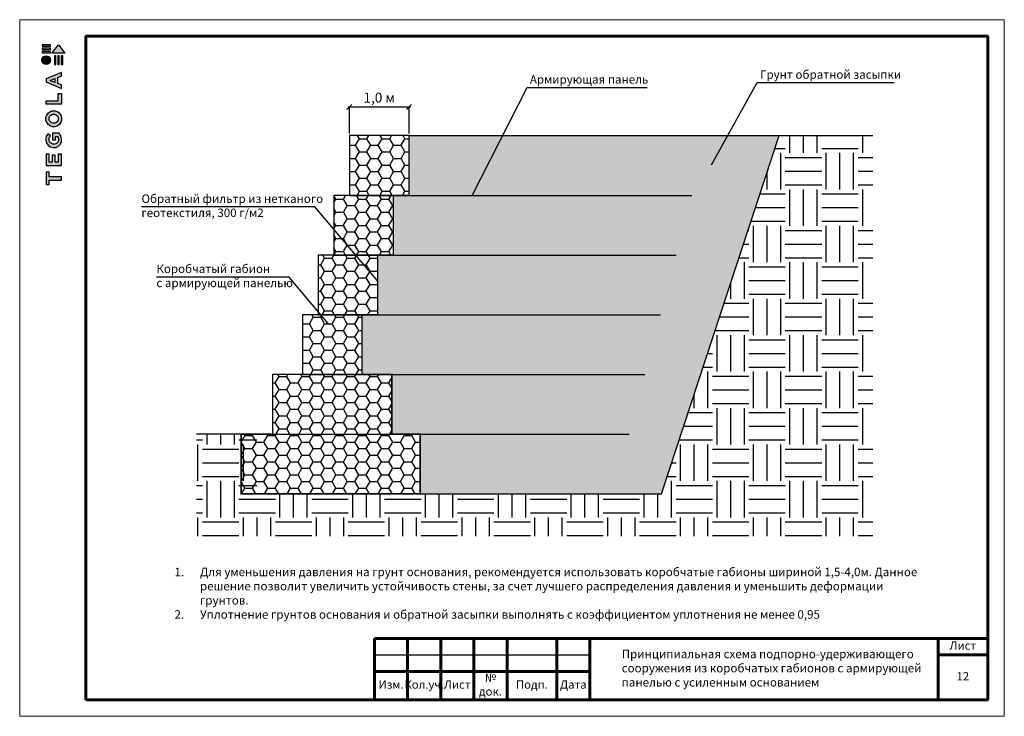
# Model space of a CAD drawing. Units: millimetres. Extents: x 479208 to 494591, y 200734 to 201033.
# Drawn here: x 483739 to 484036, y 200772 to 200982 of the extents above; entities that cross this region are included whole.
import ezdxf

# ---------------------------------------------------------------- set-up
doc = ezdxf.new("R2010")
doc.units = ezdxf.units.MM
doc.layers.get('Defpoints').update_dxf_attribs({"color": 1, "lineweight": 15})
for name, color, linetype, lineweight in [('Внутренняя рамка', 7, 'Continuous', 60), ('Граница чертежа на печать', 7, 'Continuous', 15), ('Основные линии', 7, 'Continuous', 18), ('Текст', 7, 'Continuous', 15)]:
    doc.layers.add(name, color=color, linetype=linetype, lineweight=lineweight)
doc.styles.add('dimention', font='arial.ttf', dxfattribs={"height": 15})
doc.styles.get("Standard").update_dxf_attribs({"font": 'arial.ttf'})
doc.dimstyles.new('Геомат', dxfattribs={"dimscale": 100, "dimtxt": 0.2, "dimasz": 0.075, "dimexe": 0.015, "dimexo": 0.0625, "dimgap": 0.0625, "dimtad": 1, "dimtxsty": 'Standard', "dimblk": 'OBLIQUE', "dimcen": 0.075, "dimdle": 0.0375, "dimadec": 0, "dimazin": 0, "dimtfac": 1, "dimtmove": 0, "dimatfit": 3, "dimfxl": 1, "dimarcsym": 0})

# ---------------------------------------------------------------- blocks, each defined once
blk = doc.blocks.new('*T13')
at = {"color": 0, "linetype": 'Continuous', "lineweight": 60, "transparency": 16777216}
for p, q in [((0, 0), (185, 0)), ((0, 0), (0, -18.5)), ((10, 0), (10, -18.5)), ((20, 0), (20, -18.5)), ((30, 0), (30, -18.5)), ((40, 0), (40, -18.5)), ((55, 0), (55, -18.5)), ((65, 0), (65, -18.5)), ((170, 0), (170, -18.5)), ((185, 0), (185, -18.5)), ((170, -5), (185, -5)), ((0, -10), (65, -10)), ((0, -18.5), (185, -18.5))]:
    blk.add_line(p, q, dxfattribs=at)
at = {"color": 0, "linetype": 'Continuous', "transparency": 16777216}
blk.add_line((0, -5), (65, -5), dxfattribs=at)
at = {"color": 0, "transparency": 16777216, "char_height": 2.5, "attachment_point": 5, "style": 'dimention'}
for s, insert, width in [('Лист', (177.5, -2.5), 13), ('№ док.', (35, -14.25), 9), ('12', (177.5, -11.75), 13), ('Изм.', (5, -14.25), 8), ('Кол.уч.', (15, -14.25), 9), ('Лист', (25, -14.25), 8), ('Подп.', (47.5, -14.25), 13), ('Дата', (60, -14.25), 8)]:
    blk.add_mtext(s, dxfattribs=dict(at, insert=insert, width=width))
blk = doc.blocks.new('_Oblique')
at = {"color": 0, "linetype": 'ByBlock', "lineweight": -2}
blk.add_line((-0.5, -0.5), (0.5, 0.5), dxfattribs=at)
blk = doc.blocks.new('*D15')
at = {"color": 0, "lineweight": -2, "transparency": 16777216}
for p, q in [((483838, 200956.21), (483856.8, 200956.21)), ((483856.4, 200948.14), (483856.4, 200956.36))]:
    blk.add_line(p, q, dxfattribs=at)
at = {"color": 0, "linetype": 'ByBlock', "lineweight": -2, "transparency": 16777216}
blk.add_line((483838.4, 200948.14), (483838.4, 200956.36), dxfattribs=at)
at = {"layer": 'Defpoints', "color": 0, "transparency": 16777216}
for p in [(483856.4, 200956.21), (483838.4, 200947.54), (483856.4, 200947.54)]:
    blk.add_point(p, dxfattribs=at)
at = {"color": 0, "lineweight": -2, "transparency": 16777216, "xscale": 1.5, "yscale": 1.5, "zscale": 1.5, "rotation": 180}
blk.add_blockref('_Oblique', (483838.4, 200956.21), dxfattribs=at)
at = {"color": 0, "lineweight": -2, "transparency": 16777216, "xscale": 1.5, "yscale": 1.5, "zscale": 1.5}
blk.add_blockref('_Oblique', (483856.4, 200956.21), dxfattribs=at)
at = {"color": 0, "transparency": 16777216, "insert": (483847.4, 200958.61), "char_height": 3, "attachment_point": 5}
blk.add_mtext('1,0 м', dxfattribs=at)

msp = doc.modelspace()

# ---------------------------------------------------------------- hatches: boundary and pattern name
at = {"true_color": 0x636466}
h = msp.add_hatch(color=251, dxfattribs=at)
h.dxf.hatch_style = 1
h.paths.add_polyline_path([(483749.396, 200969.032), (483749.844, 200969.032), (483749.844, 200971.557), (483749.396, 200971.558)])
h.paths.add_polyline_path([(483750.444, 200969.032), (483750.893, 200969.032), (483750.893, 200971.557), (483750.444, 200971.558)])
h.paths.add_polyline_path([(483751.465, 200971.558), (483751.465, 200969.032), (483751.913, 200969.032), (483751.913, 200971.557)])
h.paths.add_polyline_path([(483752.558, 200972.453), (483750.66, 200974.953), (483748.766, 200972.464), (483748.758, 200972.453)])
h.paths.add_polyline_path([(483745.693, 200972.874), (483745.693, 200972.455), (483748.19, 200972.455), (483748.191, 200972.874)])
h.paths.add_polyline_path([(483748.19, 200973.465), (483748.191, 200973.884), (483745.693, 200973.884), (483745.693, 200973.465)])
h.paths.add_polyline_path([(483748.19, 200974.502), (483748.191, 200974.921), (483745.693, 200974.921), (483745.693, 200974.502)])
h = msp.add_hatch(color=251, dxfattribs=at)
h.dxf.hatch_style = 1
h.paths.add_polyline_path([(483745.629, 200970.332, 1), (483748.251, 200970.332, 1)])
h = msp.add_hatch(color=251, dxfattribs=at)
h.dxf.hatch_style = 1
h.paths.add_polyline_path([(483746.915, 200938.533), (483751.544, 200938.533), (483751.544, 200942), (483750.573, 200942), (483750.573, 200939.546), (483749.648, 200939.546), (483749.648, 200941.671), (483748.742, 200941.671), (483748.742, 200939.55), (483747.821, 200939.55), (483747.821, 200942), (483746.915, 200942)])
h.paths.add_polyline_path([(483746.865, 200946.152, 0.3809941), (483748.997, 200943.938), (483749.517, 200943.938, 0.1738641), (483750.871, 200944.539, 0.1896553), (483751.573, 200946.037, 0.045529), (483751.577, 200946.701, 0.1404607), (483750.836, 200948.244), (483748.841, 200948.244), (483748.841, 200946.261), (483749.737, 200946.261), (483749.737, 200947.244), (483750.369, 200947.244, -0.1240777), (483750.634, 200946.606, -0.0587778), (483750.634, 200946.11, -0.3341792), (483749.495, 200944.996), (483748.932, 200944.996, -0.2952755), (483747.795, 200946.041, -0.041787), (483747.795, 200946.591, -0.1363592), (483748.251, 200947.433), (483747.476, 200948.081, 0.1758618), (483746.877, 200946.777, 0.0418985)])
h.paths.add_polyline_path([(483748.816, 200950.238, 0.0471953), (483749.608, 200950.238, 0.339831), (483751.56, 200952.215, 0.048954), (483751.56, 200953.029, 0.3361162), (483749.691, 200955.014, 0.0430847), (483748.726, 200955.014, 0.3077878), (483746.859, 200953.062, 0.0318627), (483746.859, 200952.209, 0.3327269)])
h.paths.add_polyline_path([(483747.801, 200952.412, -0.0466419), (483747.801, 200952.881, -0.3204944), (483748.966, 200953.969, -0.079329), (483749.455, 200953.969, -0.3222983), (483750.596, 200952.939, -0.1352033), (483750.596, 200952.383, -0.294804), (483749.494, 200951.3, -0.0832916), (483748.981, 200951.3, -0.3152768)], flags=16)
h.paths.add_polyline_path([(483751.516, 200957.036), (483751.516, 200960.287), (483750.575, 200960.287), (483750.575, 200958.045), (483746.921, 200958.045), (483746.921, 200957.036)])
h.paths.add_polyline_path([(483746.905, 200963.722), (483751.506, 200961.775), (483751.506, 200962.817), (483750.468, 200963.232), (483750.468, 200965.095), (483751.512, 200965.522), (483751.512, 200966.577), (483746.905, 200964.649)])
h.paths.add_polyline_path([(483748.158, 200964.173), (483749.564, 200964.727), (483749.564, 200963.597)], flags=16)
h = msp.add_hatch()
h.set_pattern_fill('EARTH', color=33, scale=1.730276)
h.set_pattern_definition([(0, (48731.954, 20093.568), (10.9872498, 10.9872498), [10.9872498, -10.9872498]), (0, (48731.954, 20097.688), (10.9872498, 10.9872498), [10.9872498, -10.9872498]), (0, (48731.954, 20101.808), (10.9872498, 10.9872498), [10.9872498, -10.9872498]), (90, (48733.328, 20103.182), (-10.9872498, 10.9872498), [10.9872498, -10.9872498]), (90, (48737.448, 20103.182), (-10.9872498, 10.9872498), [10.9872498, -10.9872498]), (90, (48741.568, 20103.182), (-10.9872498, 10.9872498), [10.9872498, -10.9872498])])
h.paths.add_polyline_path([(483932.499, 200839.54), (483918.027, 200839.54), (483828.027, 200839.54), (483810.484, 200839.54), (483810.484, 200857.54), (483792.27, 200857.54), (483792.27, 200826.781), (483996.258, 200826.781), (483996.258, 200947.54), (483967.995, 200947.54)])
h = msp.add_hatch()
h.set_pattern_fill('HONEY', color=256, scale=0.72)
h.set_pattern_definition([(0, (48389.2663, 20087.9946), (3.429, 1.979734064), [2.286, -4.572]), (120, (48389.2663, 20087.9946), (-3.4289999925, 1.979734077), [2.286, -4.572]), (60, (48389.2663, 20087.9946), (7.5e-09, 3.959468142), [-4.572, 2.286])])
h.paths.add_polyline_path([(483856.398, 200929.54), (483856.398, 200947.54), (483838.398, 200947.54), (483838.398, 200929.54)])
h = msp.add_hatch(color=251, dxfattribs=at)
h.dxf.hatch_style = 1
h.paths.add_polyline_path([(483746.915, 200932.778), (483747.861, 200932.778), (483747.861, 200934.145), (483751.513, 200934.145), (483751.513, 200935.11), (483747.862, 200935.11), (483747.862, 200936.509), (483746.915, 200936.509)])
h = msp.add_hatch()
h.set_pattern_fill('HONEY', color=256, scale=0.72)
h.set_pattern_definition([(0, (48731.9545, 20093.568), (3.429, 1.979734064), [2.286, -4.572]), (120, (48731.9545, 20093.568), (-3.4289999925, 1.979734077), [2.286, -4.572]), (60, (48731.9545, 20093.568), (7.5e-09, 3.959468142), [-4.572, 2.286])])
h.paths.add_polyline_path([(483859.756, 200857.54), (483805.756, 200857.54), (483805.756, 200839.54), (483859.756, 200839.54)])
h.paths.add_polyline_path([(483851.213, 200875.54), (483815.213, 200875.54), (483815.213, 200857.54), (483832.756, 200857.54), (483851.213, 200857.54)])
h.paths.add_polyline_path([(483842.213, 200893.54), (483824.213, 200893.54), (483824.213, 200875.54), (483837.484, 200875.54), (483842.213, 200875.54)])
h.paths.add_polyline_path([(483846.941, 200911.54), (483828.941, 200911.54), (483828.941, 200893.54), (483842.213, 200893.54), (483846.941, 200893.54)])
h.paths.add_polyline_path([(483851.67, 200929.54), (483833.67, 200929.54), (483833.67, 200911.54), (483846.941, 200911.54), (483851.67, 200911.54)])
at = {"layer": 'Текст', "lineweight": 9, "ltscale": 0.5}
h = msp.add_hatch(dxfattribs=at)
h.set_pattern_fill('AR-SAND', color=41, scale=0.049766, style=0)
h.set_pattern_definition([(37.5, (48731.9545, 20087.9946), (-0.0796277975, 2.4356334934), [0, -1.921381171, 0, -2.148913152, 0, -2.05410816]), (7.5, (48731.9545, 20087.9946), (2.237115552, 3.567380468), [0, -1.036534579, 0, -1.731771187, 0, -0.663634944]), (327.5, (48730.3997, 20087.9946), (3.936484269, 0.007152351), [0, -0.63203328, 0, -2.275319808, 0, -2.970556416]), (317.5, (48730.3997, 20087.9946), (3.799945584, 1.109438987), [0, -0.31601664, 0, -1.491598541, 0, -1.706489856])])
h.paths.add_polyline_path([(483967.995, 200947.54), (483856.398, 200947.54), (483856.398, 200929.54), (483851.67, 200929.54), (483851.67, 200911.54), (483846.941, 200911.54), (483846.941, 200893.54), (483842.213, 200893.54), (483842.213, 200875.54), (483851.213, 200875.54), (483851.213, 200857.54), (483859.756, 200857.54), (483859.756, 200839.54), (483918.027, 200839.54), (483932.499, 200839.54)])

# ---------------------------------------------------------------- linework, layer by layer
for p, q in [((483932.499, 200839.54), (483967.995, 200947.54)), ((483814.756, 200857.54), (483792.27, 200857.54)), ((483918.027, 200839.54), (483932.499, 200839.54))]:
    msp.add_line(p, q)
at = {"color": 251, "true_color": 0x636466}
for points in [[(483748.191, 200974.921), (483745.693, 200974.921), (483745.693, 200974.502), (483748.19, 200974.502), (483748.191, 200974.921)], [(483748.766, 200972.464), (483750.66, 200974.953), (483752.558, 200972.453), (483748.758, 200972.453), (483748.766, 200972.464)], [(483748.191, 200973.884), (483745.693, 200973.884), (483745.693, 200973.465), (483748.19, 200973.465), (483748.191, 200973.884)], [(483748.191, 200972.874), (483745.693, 200972.874), (483745.693, 200972.455), (483748.19, 200972.455), (483748.191, 200972.874)], [(483749.396, 200971.558), (483749.396, 200969.032), (483749.844, 200969.032), (483749.844, 200971.557), (483749.396, 200971.558)], [(483750.444, 200971.558), (483750.444, 200969.032), (483750.893, 200969.032), (483750.893, 200971.557), (483750.444, 200971.558)], [(483751.465, 200971.558), (483751.465, 200969.032), (483751.913, 200969.032), (483751.913, 200971.557), (483751.465, 200971.558)], [(483751.506, 200961.775), (483751.506, 200962.817), (483750.468, 200963.232), (483750.468, 200965.095), (483751.512, 200965.522), (483751.512, 200966.577), (483746.905, 200964.649), (483746.905, 200963.722), (483751.506, 200961.775)], [(483749.564, 200963.597), (483748.158, 200964.173), (483749.564, 200964.727), (483749.564, 200963.597)], [(483947.596, 200938.766), (483961.436, 200963.546), (484002.7, 200963.546)], [(483746.921, 200957.042), (483746.921, 200958.045), (483750.575, 200958.045), (483750.575, 200960.287), (483751.516, 200960.287), (483751.516, 200957.036), (483746.921, 200957.036)], [(483875.43, 200929.54), (483892.016, 200962.072), (483928.265, 200962.072)], [(483746.93, 200938.533), (483751.544, 200938.533), (483751.544, 200942), (483750.573, 200942), (483750.573, 200939.546), (483749.648, 200939.546), (483749.648, 200941.671), (483748.742, 200941.671), (483748.742, 200939.55), (483747.821, 200939.55), (483747.821, 200942), (483746.915, 200942), (483746.915, 200938.533), (483746.93, 200938.533)], [(483746.932, 200932.778), (483747.861, 200932.778), (483747.861, 200934.145), (483751.513, 200934.145), (483751.513, 200935.11), (483747.862, 200935.11), (483747.862, 200936.509), (483746.915, 200936.509), (483746.915, 200932.778), (483746.932, 200932.778)], [(483846.941, 200903.643), (483828.018, 200926.028), (483775.662, 200926.028)], [(483832.027, 200890.939), (483820.227, 200904.896), (483780.188, 200904.896)]]:
    msp.add_lwpolyline(points, dxfattribs=at)
for points in [[(483746.859, 200952.209, -0.0318627), (483746.859, 200953.062, -0.3077878), (483748.726, 200955.014, -0.0430847), (483749.691, 200955.014, -0.3361162), (483751.56, 200953.029, -0.048954), (483751.56, 200952.215, -0.339831), (483749.608, 200950.238, -0.0471953), (483748.816, 200950.238, -0.3327269), (483746.859, 200952.209)], [(483747.801, 200952.412, -0.0466419), (483747.801, 200952.881, -0.3204944), (483748.966, 200953.969, -0.079329), (483749.455, 200953.969, -0.3222983), (483750.596, 200952.939, -0.1352033), (483750.596, 200952.383, -0.294804), (483749.494, 200951.3, -0.0832916), (483748.981, 200951.3, -0.3152768), (483747.801, 200952.412)], [(483751.573, 200946.037, 0.045529), (483751.577, 200946.701, 0.1404607), (483750.836, 200948.244), (483748.841, 200948.244), (483748.841, 200946.261), (483749.737, 200946.261), (483749.737, 200947.244), (483750.369, 200947.244, -0.1240777), (483750.634, 200946.606, -0.0587778), (483750.634, 200946.11, -0.3341792), (483749.495, 200944.996), (483748.932, 200944.996, -0.2952755), (483747.795, 200946.041, -0.041787), (483747.795, 200946.591, -0.1363592), (483748.251, 200947.433), (483747.476, 200948.081, 0.1758618), (483746.877, 200946.777, 0.0418985), (483746.865, 200946.152, 0.3809941), (483748.997, 200943.938), (483749.517, 200943.938, 0.1738641), (483750.871, 200944.539, 0.1896553), (483751.573, 200946.037)]]:
    msp.add_lwpolyline(points, format="xyb", dxfattribs=at)
at = {"color": 5, "const_width": 0.45}
msp.add_lwpolyline([(483805.756, 200857.54), (483805.756, 200839.54), (483859.756, 200839.54), (483859.756, 200857.54), (483851.213, 200857.54), (483851.213, 200875.54), (483842.213, 200875.54), (483842.213, 200893.54), (483846.941, 200893.54), (483846.941, 200911.54), (483851.67, 200911.54), (483851.67, 200929.54), (483856.398, 200929.54), (483856.398, 200947.54)], dxfattribs=at)
for points in [[(483838.398, 200947.54), (483838.398, 200929.54), (483856.398, 200929.54), (483856.398, 200947.54), (483838.398, 200947.54)], [(483856.398, 200947.54), (483996.258, 200947.54)], [(483833.67, 200929.54), (483833.67, 200911.54), (483851.67, 200911.54), (483851.67, 200929.54), (483833.67, 200929.54)], [(483851.67, 200929.54), (483941.67, 200929.54)], [(483828.941, 200911.54), (483828.941, 200893.54), (483846.941, 200893.54), (483846.941, 200911.54), (483828.941, 200911.54)], [(483846.941, 200911.54), (483936.941, 200911.54)], [(483824.213, 200893.54), (483824.213, 200875.54), (483842.213, 200875.54), (483842.213, 200893.54), (483824.213, 200893.54)], [(483842.213, 200893.54), (483932.213, 200893.54)], [(483815.213, 200875.54), (483815.213, 200857.54), (483851.213, 200857.54), (483851.213, 200875.54), (483815.213, 200875.54)], [(483837.484, 200875.54), (483927.484, 200875.54)], [(483832.756, 200857.54), (483859.756, 200857.54), (483859.756, 200839.54), (483805.756, 200839.54), (483805.756, 200857.54), (483832.756, 200857.54)], [(483832.756, 200857.54), (483922.756, 200857.54)], [(483828.027, 200839.54), (483918.027, 200839.54)]]:
    msp.add_lwpolyline(points)
at = {"color": 251, "true_color": 0x636466}
msp.add_circle((483746.94, 200970.332), 1.311, dxfattribs=at)
at = {"layer": 'Внутренняя рамка'}
msp.add_lwpolyline([(483758.944, 200777.491), (483758.944, 200977.491), (484030.944, 200977.491), (484030.944, 200777.491), (483758.944, 200777.491)], dxfattribs=at)
at = {"layer": 'Граница чертежа на печать'}
msp.add_lwpolyline([(483738.944, 200772.491), (483738.944, 200982.491), (484035.944, 200982.491), (484035.944, 200772.491), (483738.944, 200772.491)], dxfattribs=at)

# ---------------------------------------------------------------- block references
msp.add_blockref('*T13', (483845.944, 200795.991))

# ---------------------------------------------------------------- texts
at = {"insert": (483783.074, 200817.291), "char_height": 2.5632, "attachment_point": 1}
msp.add_mtext_dynamic_manual_height_columns('\\pxi-3,l4,t4;1.^IДля уменьшения давления на грунт основания, рекомендуется использовать коробчатые габионы шириной 1,5-4,0м. Данное решение позволит увеличить устойчивость стены, за счет лучшего распределения давления и уменьшить деформации грунтов.\\P2.^IУплотнение грунтов основания и обратной засыпки выполнять с коэффициентом уплотнения не менее 0,95', width=229.12225, gutter_width=12.5, heights=[12.549], dxfattribs=at)
at = {"insert": (483920.53, 200792.57), "char_height": 2.5632, "width": 97.62515, "attachment_point": 1}
msp.add_mtext('Принципиальная схема подпорно-удерживающего сооружения из коробчатых габионов c армирующей панелью с усиленным основанием', dxfattribs=at)
at = {"layer": 'Основные линии', "char_height": 2.55696, "attachment_point": 1, "style": 'dimention'}
for s, heights, insert in [('Армирующая панель', [0], (483892.838, 200965.773)), ('Грунт обратной засыпки', [2.557], (483962.258, 200967.246)), ('Обратный фильтр из нетканого геотекстиля, 300 г/м2', [0], (483775.662, 200929.811)), ('Коробчатый габион \\Pс армирующей панелью', [0], (483780.188, 200908.679))]:
    msp.add_mtext_dynamic_manual_height_columns(s, width=57.24501, gutter_width=12.5, heights=heights, dxfattribs=dict(at, insert=insert))

# ---------------------------------------------------------------- dimensions: what is measured, and where the dimension line sits
dim = msp.add_linear_dim(base=(483856.398, 200956.207), p1=(483838.398, 200947.54), p2=(483856.398, 200947.54), text='1,0 м', dimstyle='Геомат', override={"dimtxt": 0.03, "dimasz": 0.015, "dimexe": 0.0015, "dimexo": 0.006, "dimgap": 0.006, "dimdle": 0.004})
dim.commit()
dim.dimension.update_dxf_attribs({"geometry": '*D15', "text_midpoint": (483847.398, 200958.61)})

doc.saveas('drawing.dxf')
